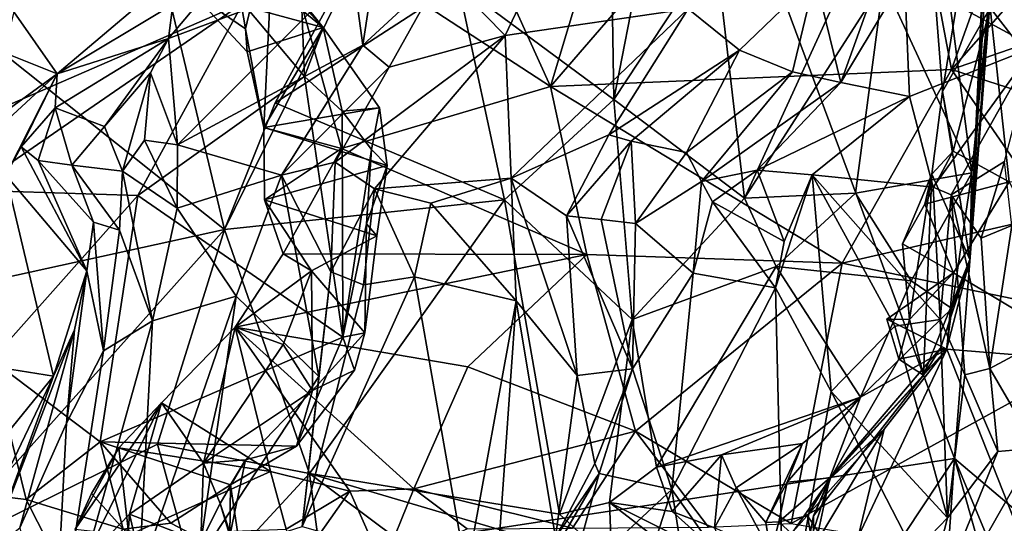
# Model space of a CAD drawing. Units: metres. Extents: x 23.91 to 29.51, y -0.13 to 1.76.
# Drawn here: x 25.4 to 25.94, y 0.52 to 0.79 of the extents above; entities that cross this region are included whole.
import ezdxf

# ---------------------------------------------------------------- set-up
doc = ezdxf.new("R2010")
doc.units = ezdxf.units.M

msp = doc.modelspace()

# ---------------------------------------------------------------- linework, layer by layer
at = {"layer": '2'}
for points in [[(25.35006, 0.46653, -1.53181), (25.13543, 1.24937, -1.51764), (25.49739, 1.66231, -1.53024)], [(25.91026, 0.55197, -1.53002), (25.35006, 0.46653, -1.53181), (25.49739, 1.66231, -1.53024)], [(25.49739, 1.66231, -1.53024), (25.98062, 1.45566, -1.53331), (25.91026, 0.55197, -1.53002)], [(25.98062, 1.45566, -1.53331), (26.3195, 0.20548, -1.51768), (25.91026, 0.55197, -1.53002)], [(25.61581, 0.91929, 7.96195), (25.69065, 0.75412, 7.95136), (25.76329, 0.9954, 7.91268)], [(25.76329, 0.9954, 7.91268), (25.69065, 0.75412, 7.95136), (25.87092, 0.96271, 7.89415)], [(25.72502, 0.74694, 5.47346), (25.64047, 0.80961, 5.48655), (25.72164, 0.96126, 5.48913)], [(25.87092, 0.96271, 7.89415), (25.69065, 0.75412, 7.95136), (25.90868, 0.76323, 7.88443)], [(25.72502, 0.74694, 5.47346), (25.72164, 0.96126, 5.48913), (25.75681, 0.90936, 5.46874)], [(25.87092, 0.96271, 7.89415), (25.90868, 0.76323, 7.88443), (25.97012, 0.93475, 7.856)], [(25.91868, 0.66012, 5.86252), (25.93187, 0.89662, 5.73988), (25.93132, 0.93726, 5.79955)], [(25.93104, 0.92002, 5.84502), (25.91868, 0.66012, 5.86252), (25.93132, 0.93726, 5.79955)], [(25.97012, 0.93475, 7.856), (25.90868, 0.76323, 7.88443), (26.01564, 0.885, 7.83672)], [(25.61581, 0.91929, 7.96195), (25.54071, 0.85175, 7.97233), (25.69065, 0.75412, 7.95136)], [(25.8969, 0.83926, 5.97301), (25.9038, 0.7513, 5.96216), (25.93104, 0.92002, 5.84502)], [(25.93104, 0.92002, 5.84502), (25.9038, 0.7513, 5.96216), (25.91868, 0.66012, 5.86252)], [(25.72502, 0.74694, 5.47346), (25.75681, 0.90936, 5.46874), (25.78024, 0.83053, 5.47054)], [(25.92859, 0.79723, 5.72899), (25.93187, 0.89662, 5.73988), (25.91868, 0.66012, 5.86252)], [(26.01564, 0.885, 7.83672), (25.90868, 0.76323, 7.88443), (26.1802, 0.85772, 7.74087)], [(25.8717, 0.81103, 5.55514), (25.89818, 0.87407, 5.59823), (25.91973, 0.70715, 5.72888)], [(25.91973, 0.70715, 5.72888), (25.89818, 0.87407, 5.59823), (25.92859, 0.79723, 5.72899)], [(25.51348, 0.67642, 5.49342), (25.35673, 0.80121, 5.46604), (25.46763, 0.86858, 5.48292)], [(25.60765, 0.86804, 5.48723), (25.51348, 0.67642, 5.49342), (25.46763, 0.86858, 5.48292)], [(25.49536, 0.8056, 7.99604), (25.52492, 0.78537, 7.97948), (25.51038, 0.87018, 7.97723)], [(25.52492, 0.78537, 7.97948), (25.54071, 0.85175, 7.97233), (25.51038, 0.87018, 7.97723)], [(25.60765, 0.86804, 5.48723), (25.54093, 0.7452, 5.48287), (25.51348, 0.67642, 5.49342)], [(25.60765, 0.86804, 5.48723), (25.64047, 0.80961, 5.48655), (25.54093, 0.7452, 5.48287)], [(25.5831, 0.81758, 3.76904), (25.5886, 0.77658, 3.70315), (25.60234, 0.86722, 3.71738)], [(25.60234, 0.86722, 3.71738), (25.5886, 0.77658, 3.70315), (25.63202, 0.81655, 3.62892)], [(25.90868, 0.76323, 7.88443), (26.08635, 0.70624, 7.78985), (26.1802, 0.85772, 7.74087)], [(25.52492, 0.78537, 7.97948), (25.53474, 0.73176, 7.9729), (25.54071, 0.85175, 7.97233)], [(25.54071, 0.85175, 7.97233), (25.53474, 0.73176, 7.9729), (25.57697, 0.72031, 7.95879)], [(25.57697, 0.72031, 7.95879), (25.69065, 0.75412, 7.95136), (25.54071, 0.85175, 7.97233)], [(25.9038, 0.7513, 5.96216), (25.8969, 0.83926, 5.97301), (25.92966, 0.79684, 6.00424)], [(26.00642, 0.69777, 6.06023), (25.92966, 0.79684, 6.00424), (26.14744, 0.83527, 6.13664)], [(25.49536, 0.8056, 7.99604), (25.5112, 0.83193, 8.07149), (25.56717, 0.78612, 8.08825)], [(25.56717, 0.78612, 8.08825), (25.5112, 0.83193, 8.07149), (25.5362, 0.81957, 8.10768)], [(25.72502, 0.74694, 5.47346), (25.78024, 0.83053, 5.47054), (25.79617, 0.69341, 5.52129)], [(25.79617, 0.69341, 5.52129), (25.78024, 0.83053, 5.47054), (25.85149, 0.81433, 5.52441)], [(25.88307, 0.81372, 3.02484), (25.95353, 0.77543, 2.88542), (25.96637, 0.82835, 2.86638)], [(25.48532, 0.79862, 4.01872), (25.48307, 0.78003, 3.9627), (25.5195, 0.82341, 3.9405)], [(25.5195, 0.82341, 3.9405), (25.48307, 0.78003, 3.9627), (25.5831, 0.81758, 3.76904)], [(25.55539, 0.80073, 8.124), (25.56717, 0.78612, 8.08825), (25.5362, 0.81957, 8.10768)], [(25.63202, 0.81655, 3.62892), (25.66593, 0.78179, 3.5118), (25.68472, 0.82106, 3.49729)], [(25.68472, 0.82106, 3.49729), (25.66593, 0.78179, 3.5118), (25.76543, 0.79629, 3.27998)], [(25.48307, 0.78003, 3.9627), (25.48787, 0.7223, 3.82441), (25.5831, 0.81758, 3.76904)], [(25.5831, 0.81758, 3.76904), (25.48787, 0.7223, 3.82441), (25.5886, 0.77658, 3.70315)], [(25.5886, 0.77658, 3.70315), (25.60299, 0.76454, 3.6396), (25.63202, 0.81655, 3.62892)], [(25.60299, 0.76454, 3.6396), (25.66593, 0.78179, 3.5118), (25.63202, 0.81655, 3.62892)], [(25.79617, 0.69341, 5.52129), (25.85149, 0.81433, 5.52441), (25.8717, 0.81103, 5.55514)], [(25.86472, 0.80166, 3.06237), (25.84842, 0.75618, 3.05513), (25.88307, 0.81372, 3.02484)], [(25.88307, 0.81372, 3.02484), (25.84842, 0.75618, 3.05513), (25.88579, 0.74865, 2.9772)], [(25.88307, 0.81372, 3.02484), (25.88579, 0.74865, 2.9772), (25.95353, 0.77543, 2.88542)], [(25.39901, 0.79454, 4.26666), (25.42254, 0.761, 4.07994), (25.47874, 0.80849, 4.06031)], [(25.47874, 0.80849, 4.06031), (25.42254, 0.761, 4.07994), (25.48532, 0.79862, 4.01872)], [(25.54093, 0.7452, 5.48287), (25.64047, 0.80961, 5.48655), (25.66559, 0.69247, 5.50416)], [(25.72502, 0.74694, 5.47346), (25.66559, 0.69247, 5.50416), (25.64047, 0.80961, 5.48655)], [(25.76543, 0.79629, 3.27998), (25.79339, 0.77372, 3.20296), (25.83445, 0.81352, 3.12348)], [(25.79339, 0.77372, 3.20296), (25.82217, 0.76196, 3.11276), (25.83445, 0.81352, 3.12348)], [(25.85641, 0.69615, 5.59567), (25.79617, 0.69341, 5.52129), (25.8717, 0.81103, 5.55514)], [(25.83445, 0.81352, 3.12348), (25.82217, 0.76196, 3.11276), (25.84842, 0.75618, 3.05513)], [(25.83445, 0.81352, 3.12348), (25.84842, 0.75618, 3.05513), (25.86472, 0.80166, 3.06237)], [(25.85641, 0.69615, 5.59567), (25.8717, 0.81103, 5.55514), (25.91973, 0.70715, 5.72888)], [(25.38496, 0.80356, 8.16992), (25.31984, 0.7109, 8.1648), (25.52348, 0.79923, 8.13611)], [(25.52492, 0.78537, 7.97948), (25.49536, 0.8056, 7.99604), (25.52571, 0.77282, 7.99938)], [(25.52571, 0.77282, 7.99938), (25.49536, 0.8056, 7.99604), (25.56717, 0.78612, 8.08825)], [(25.35673, 0.80121, 5.46604), (25.51348, 0.67642, 5.49342), (25.31106, 0.63196, 5.4802)], [(25.31984, 0.7109, 8.1648), (25.37554, 0.69778, 8.14903), (25.52348, 0.79923, 8.13611)], [(25.52348, 0.79923, 8.13611), (25.37554, 0.69778, 8.14903), (25.46628, 0.69481, 8.13607)], [(25.42254, 0.761, 4.07994), (25.48307, 0.78003, 3.9627), (25.48532, 0.79862, 4.01872)], [(25.52348, 0.79923, 8.13611), (25.46628, 0.69481, 8.13607), (25.55697, 0.75943, 8.12557)], [(25.55539, 0.80073, 8.124), (25.52348, 0.79923, 8.13611), (25.55697, 0.75943, 8.12557)], [(25.55539, 0.80073, 8.124), (25.55697, 0.75943, 8.12557), (25.56717, 0.78612, 8.08825)], [(25.39345, 0.77246, 4.19537), (25.42254, 0.761, 4.07994), (25.39901, 0.79454, 4.26666)], [(25.66593, 0.78179, 3.5118), (25.66932, 0.70426, 3.34841), (25.76543, 0.79629, 3.27998)], [(25.66932, 0.70426, 3.34841), (25.72238, 0.72787, 3.247), (25.76543, 0.79629, 3.27998)], [(25.72238, 0.72787, 3.247), (25.79339, 0.77372, 3.20296), (25.76543, 0.79629, 3.27998)], [(25.90957, 0.7189, 5.99617), (25.9038, 0.7513, 5.96216), (25.92966, 0.79684, 6.00424)], [(25.90957, 0.7189, 5.99617), (25.92966, 0.79684, 6.00424), (25.94003, 0.70227, 6.02184)], [(25.91973, 0.70715, 5.72888), (25.92859, 0.79723, 5.72899), (25.91868, 0.66012, 5.86252)], [(25.94003, 0.70227, 6.02184), (25.92966, 0.79684, 6.00424), (26.00642, 0.69777, 6.06023)], [(25.52492, 0.78537, 7.97948), (25.52571, 0.77282, 7.99938), (25.53474, 0.73176, 7.9729)], [(25.52571, 0.77282, 7.99938), (25.56717, 0.78612, 8.08825), (25.53474, 0.73176, 7.9729)], [(25.53474, 0.73176, 7.9729), (25.56717, 0.78612, 8.08825), (25.59771, 0.74244, 8.0842)], [(25.55697, 0.75943, 8.12557), (25.57735, 0.74067, 8.1203), (25.56717, 0.78612, 8.08825)], [(25.56717, 0.78612, 8.08825), (25.57735, 0.74067, 8.1203), (25.59771, 0.74244, 8.0842)], [(25.57365, 0.713, 3.58891), (25.59493, 0.6985, 3.5243), (25.66593, 0.78179, 3.5118)], [(25.60299, 0.76454, 3.6396), (25.57365, 0.713, 3.58891), (25.66593, 0.78179, 3.5118)], [(25.59493, 0.6985, 3.5243), (25.66932, 0.70426, 3.34841), (25.66593, 0.78179, 3.5118)], [(25.42254, 0.761, 4.07994), (25.42131, 0.7425, 3.98973), (25.48307, 0.78003, 3.9627)], [(25.42131, 0.7425, 3.98973), (25.44827, 0.73225, 3.94016), (25.48307, 0.78003, 3.9627)], [(25.48307, 0.78003, 3.9627), (25.44827, 0.73225, 3.94016), (25.47325, 0.7615, 3.92944)], [(25.48307, 0.78003, 3.9627), (25.47325, 0.7615, 3.92944), (25.48787, 0.7223, 3.82441)], [(25.48787, 0.7223, 3.82441), (25.54442, 0.70578, 3.67888), (25.5886, 0.77658, 3.70315)], [(25.5886, 0.77658, 3.70315), (25.54442, 0.70578, 3.67888), (25.60299, 0.76454, 3.6396)], [(25.39345, 0.77246, 4.19537), (25.36481, 0.71916, 4.1644), (25.42254, 0.761, 4.07994)], [(25.72238, 0.72787, 3.247), (25.73446, 0.7244, 3.21442), (25.79339, 0.77372, 3.20296)], [(25.73446, 0.7244, 3.21442), (25.76451, 0.71824, 3.16473), (25.79339, 0.77372, 3.20296)], [(25.79339, 0.77372, 3.20296), (25.76451, 0.71824, 3.16473), (25.82217, 0.76196, 3.11276)], [(25.88579, 0.74865, 2.9772), (25.89864, 0.69934, 2.87491), (25.95353, 0.77543, 2.88542)], [(25.89864, 0.69934, 2.87491), (25.90853, 0.69518, 2.85445), (25.95353, 0.77543, 2.88542)], [(25.90853, 0.69518, 2.85445), (25.93748, 0.71328, 2.80871), (25.95353, 0.77543, 2.88542)], [(25.36481, 0.71916, 4.1644), (25.37417, 0.71637, 4.13284), (25.42254, 0.761, 4.07994)], [(25.37417, 0.71637, 4.13284), (25.39453, 0.7059, 4.07136), (25.42254, 0.761, 4.07994)], [(25.39453, 0.7059, 4.07136), (25.403, 0.72125, 4.03003), (25.42254, 0.761, 4.07994)], [(25.42254, 0.761, 4.07994), (25.403, 0.72125, 4.03003), (25.42131, 0.7425, 3.98973)], [(25.44827, 0.73225, 3.94016), (25.45791, 0.70808, 3.92281), (25.47325, 0.7615, 3.92944)], [(25.45791, 0.70808, 3.92281), (25.47001, 0.7248, 3.88418), (25.47325, 0.7615, 3.92944)], [(25.47325, 0.7615, 3.92944), (25.47001, 0.7248, 3.88418), (25.48787, 0.7223, 3.82441)], [(25.54442, 0.70578, 3.67888), (25.57365, 0.713, 3.58891), (25.60299, 0.76454, 3.6396)], [(25.69065, 0.75412, 7.95136), (25.84916, 0.65811, 7.88861), (25.90868, 0.76323, 7.88443)], [(25.76451, 0.71824, 3.16473), (25.77268, 0.70244, 3.09588), (25.82217, 0.76196, 3.11276)], [(25.82217, 0.76196, 3.11276), (25.77268, 0.70244, 3.09588), (25.84842, 0.75618, 3.05513)], [(25.90868, 0.76323, 7.88443), (25.84916, 0.65811, 7.88861), (25.96316, 0.68412, 7.85132)], [(25.90868, 0.76323, 7.88443), (25.96316, 0.68412, 7.85132), (26.08635, 0.70624, 7.78985)], [(25.55697, 0.75943, 8.12557), (25.46628, 0.69481, 8.13607), (25.57771, 0.61791, 8.11447)], [(25.55697, 0.75943, 8.12557), (25.57771, 0.61791, 8.11447), (25.57735, 0.74067, 8.1203)], [(25.77268, 0.70244, 3.09588), (25.80295, 0.70861, 3.04808), (25.84842, 0.75618, 3.05513)], [(25.84842, 0.75618, 3.05513), (25.80295, 0.70861, 3.04808), (25.88579, 0.74865, 2.9772)], [(25.69065, 0.75412, 7.95136), (25.57697, 0.72031, 7.95879), (25.71033, 0.66269, 7.9281)], [(25.69065, 0.75412, 7.95136), (25.71033, 0.66269, 7.9281), (25.84916, 0.65811, 7.88861)], [(25.90957, 0.7189, 5.99617), (25.89789, 0.70633, 5.96554), (25.9038, 0.7513, 5.96216)], [(25.9038, 0.7513, 5.96216), (25.89789, 0.70633, 5.96554), (25.91868, 0.66012, 5.86252)], [(25.54093, 0.7452, 5.48287), (25.66559, 0.69247, 5.50416), (25.51348, 0.67642, 5.49342)], [(25.72502, 0.74694, 5.47346), (25.73509, 0.62752, 5.53448), (25.66559, 0.69247, 5.50416)], [(25.73509, 0.62752, 5.53448), (25.72502, 0.74694, 5.47346), (25.79617, 0.69341, 5.52129)], [(25.80295, 0.70861, 3.04808), (25.83296, 0.70598, 2.99089), (25.88579, 0.74865, 2.9772)], [(25.83296, 0.70598, 2.99089), (25.89864, 0.69934, 2.87491), (25.88579, 0.74865, 2.9772)], [(25.403, 0.72125, 4.03003), (25.41224, 0.71376, 3.99052), (25.42131, 0.7425, 3.98973)], [(25.42131, 0.7425, 3.98973), (25.41224, 0.71376, 3.99052), (25.43046, 0.71122, 3.95606)], [(25.42131, 0.7425, 3.98973), (25.43046, 0.71122, 3.95606), (25.44827, 0.73225, 3.94016)], [(25.53474, 0.73176, 7.9729), (25.59771, 0.74244, 8.0842), (25.60186, 0.71119, 8.07365)], [(25.57735, 0.74067, 8.1203), (25.59328, 0.71981, 8.10878), (25.59771, 0.74244, 8.0842)], [(25.57735, 0.74067, 8.1203), (25.57771, 0.61791, 8.11447), (25.59328, 0.71981, 8.10878)], [(25.59771, 0.74244, 8.0842), (25.59328, 0.71981, 8.10878), (25.60186, 0.71119, 8.07365)], [(25.44827, 0.73225, 3.94016), (25.43046, 0.71122, 3.95606), (25.45791, 0.70808, 3.92281)], [(25.53474, 0.73176, 7.9729), (25.53518, 0.69238, 7.96455), (25.57697, 0.72031, 7.95879)], [(25.53518, 0.69238, 7.96455), (25.53474, 0.73176, 7.9729), (25.60186, 0.71119, 8.07365)], [(25.47001, 0.7248, 3.88418), (25.45791, 0.70808, 3.92281), (25.48777, 0.688, 3.8537)], [(25.48787, 0.7223, 3.82441), (25.47001, 0.7248, 3.88418), (25.48777, 0.688, 3.8537)], [(25.66932, 0.70426, 3.34841), (25.69938, 0.68381, 3.26754), (25.72238, 0.72787, 3.247)], [(25.72238, 0.72787, 3.247), (25.69938, 0.68381, 3.26754), (25.73446, 0.7244, 3.21442)], [(25.69938, 0.68381, 3.26754), (25.71816, 0.68174, 3.21388), (25.73446, 0.7244, 3.21442)], [(25.71816, 0.68174, 3.21388), (25.73684, 0.67955, 3.17121), (25.73446, 0.7244, 3.21442)], [(25.73446, 0.7244, 3.21442), (25.73684, 0.67955, 3.17121), (25.76451, 0.71824, 3.16473)], [(25.403, 0.72125, 4.03003), (25.39453, 0.7059, 4.07136), (25.43866, 0.65384, 4.0121)], [(25.41224, 0.71376, 3.99052), (25.403, 0.72125, 4.03003), (25.43866, 0.65384, 4.0121)], [(25.48787, 0.7223, 3.82441), (25.48777, 0.688, 3.8537), (25.54442, 0.70578, 3.67888)], [(25.53518, 0.69238, 7.96455), (25.54526, 0.66313, 7.95141), (25.57697, 0.72031, 7.95879)], [(25.57697, 0.72031, 7.95879), (25.54526, 0.66313, 7.95141), (25.71033, 0.66269, 7.9281)], [(25.57771, 0.61791, 8.11447), (25.59059, 0.67947, 8.10965), (25.59328, 0.71981, 8.10878)], [(25.59328, 0.71981, 8.10878), (25.59059, 0.67947, 8.10965), (25.60186, 0.71119, 8.07365)], [(25.76451, 0.71824, 3.16473), (25.73684, 0.67955, 3.17121), (25.77268, 0.70244, 3.09588)], [(25.89413, 0.69016, 5.98532), (25.89789, 0.70633, 5.96554), (25.90957, 0.7189, 5.99617)], [(25.89413, 0.69016, 5.98532), (25.90957, 0.7189, 5.99617), (25.94003, 0.70227, 6.02184)], [(25.41224, 0.71376, 3.99052), (25.43866, 0.65384, 4.0121), (25.44231, 0.68042, 3.9879)], [(25.43046, 0.71122, 3.95606), (25.41224, 0.71376, 3.99052), (25.44231, 0.68042, 3.9879)], [(25.57365, 0.713, 3.58891), (25.54442, 0.70578, 3.67888), (25.57125, 0.65326, 3.62606)], [(25.57365, 0.713, 3.58891), (25.57125, 0.65326, 3.62606), (25.59493, 0.6985, 3.5243)], [(25.90853, 0.69518, 2.85445), (25.9248, 0.67165, 2.8191), (25.93748, 0.71328, 2.80871)], [(25.9248, 0.67165, 2.8191), (25.94138, 0.6785, 2.74929), (25.93748, 0.71328, 2.80871)], [(25.43046, 0.71122, 3.95606), (25.44231, 0.68042, 3.9879), (25.45642, 0.67603, 3.95067)], [(25.45791, 0.70808, 3.92281), (25.43046, 0.71122, 3.95606), (25.45642, 0.67603, 3.95067)], [(25.45791, 0.70808, 3.92281), (25.45642, 0.67603, 3.95067), (25.47432, 0.62668, 3.88584)], [(25.45791, 0.70808, 3.92281), (25.47432, 0.62668, 3.88584), (25.48777, 0.688, 3.8537)], [(25.59633, 0.67287, 8.06007), (25.53518, 0.69238, 7.96455), (25.60186, 0.71119, 8.07365)], [(25.59059, 0.67947, 8.10965), (25.59633, 0.67287, 8.06007), (25.60186, 0.71119, 8.07365)], [(25.77268, 0.70244, 3.09588), (25.7788, 0.69132, 3.05908), (25.80295, 0.70861, 3.04808)], [(25.80295, 0.70861, 3.04808), (25.7788, 0.69132, 3.05908), (25.81763, 0.66978, 3.03885)], [(25.80295, 0.70861, 3.04808), (25.81763, 0.66978, 3.03885), (25.83296, 0.70598, 2.99089)], [(25.88669, 0.6485, 5.70565), (25.85641, 0.69615, 5.59567), (25.91973, 0.70715, 5.72888)], [(25.88669, 0.6485, 5.70565), (25.91973, 0.70715, 5.72888), (25.90891, 0.63336, 5.80478)], [(25.90891, 0.63336, 5.80478), (25.91973, 0.70715, 5.72888), (25.91868, 0.66012, 5.86252)], [(25.39453, 0.7059, 4.07136), (25.37045, 0.60471, 4.1866), (25.4204, 0.59659, 4.07119)], [(25.43866, 0.65384, 4.0121), (25.39453, 0.7059, 4.07136), (25.4204, 0.59659, 4.07119)], [(25.48777, 0.688, 3.8537), (25.51975, 0.64006, 3.80464), (25.54442, 0.70578, 3.67888)], [(25.54442, 0.70578, 3.67888), (25.51975, 0.64006, 3.80464), (25.56472, 0.59655, 3.66379)], [(25.57125, 0.65326, 3.62606), (25.54442, 0.70578, 3.67888), (25.56472, 0.59655, 3.66379)], [(25.66932, 0.70426, 3.34841), (25.59493, 0.6985, 3.5243), (25.62562, 0.69063, 3.44768)], [(25.66932, 0.70426, 3.34841), (25.62562, 0.69063, 3.44768), (25.67195, 0.63758, 3.39988)], [(25.66932, 0.70426, 3.34841), (25.67195, 0.63758, 3.39988), (25.70521, 0.59698, 3.28761)], [(25.66932, 0.70426, 3.34841), (25.70521, 0.59698, 3.28761), (25.69938, 0.68381, 3.26754)], [(25.73684, 0.67955, 3.17121), (25.76823, 0.65262, 3.12672), (25.77268, 0.70244, 3.09588)], [(25.7788, 0.69132, 3.05908), (25.77268, 0.70244, 3.09588), (25.76823, 0.65262, 3.12672)], [(25.81763, 0.66978, 3.03885), (25.81289, 0.64463, 3.06619), (25.83296, 0.70598, 2.99089)], [(25.83296, 0.70598, 2.99089), (25.81289, 0.64463, 3.06619), (25.84314, 0.58834, 3.01442)], [(25.83296, 0.70598, 2.99089), (25.84314, 0.58834, 3.01442), (25.87791, 0.6238, 2.96254)], [(25.83296, 0.70598, 2.99089), (25.87791, 0.6238, 2.96254), (25.90255, 0.62748, 2.91805)], [(25.89864, 0.69934, 2.87491), (25.83296, 0.70598, 2.99089), (25.90255, 0.62748, 2.91805)], [(25.88207, 0.66857, 6.00521), (25.88577, 0.62751, 5.98641), (25.89789, 0.70633, 5.96554)], [(25.89413, 0.69016, 5.98532), (25.88207, 0.66857, 6.00521), (25.89789, 0.70633, 5.96554)], [(25.89789, 0.70633, 5.96554), (25.88577, 0.62751, 5.98641), (25.89335, 0.59721, 5.92237)], [(25.89789, 0.70633, 5.96554), (25.89335, 0.59721, 5.92237), (25.91868, 0.66012, 5.86252)], [(25.90965, 0.65289, 6.02464), (25.89413, 0.69016, 5.98532), (25.94003, 0.70227, 6.02184)], [(25.90965, 0.65289, 6.02464), (25.94003, 0.70227, 6.02184), (25.99046, 0.60438, 6.0891)], [(25.37554, 0.69778, 8.14903), (25.38678, 0.6056, 8.16501), (25.46628, 0.69481, 8.13607)], [(25.59493, 0.6985, 3.5243), (25.57125, 0.65326, 3.62606), (25.58899, 0.64624, 3.58696)], [(25.59493, 0.6985, 3.5243), (25.58899, 0.64624, 3.58696), (25.61675, 0.65056, 3.51858)], [(25.62562, 0.69063, 3.44768), (25.59493, 0.6985, 3.5243), (25.61675, 0.65056, 3.51858)], [(25.81327, 0.65624, 5.57207), (25.79617, 0.69341, 5.52129), (25.85641, 0.69615, 5.59567)], [(25.88669, 0.6485, 5.70565), (25.81327, 0.65624, 5.57207), (25.85641, 0.69615, 5.59567)], [(25.90853, 0.69518, 2.85445), (25.89864, 0.69934, 2.87491), (25.90255, 0.62748, 2.91805)], [(25.38678, 0.6056, 8.16501), (25.44591, 0.5609, 8.14115), (25.46628, 0.69481, 8.13607)], [(25.46628, 0.69481, 8.13607), (25.44591, 0.5609, 8.14115), (25.57771, 0.61791, 8.11447)], [(25.51348, 0.67642, 5.49342), (25.66559, 0.69247, 5.50416), (25.55964, 0.54378, 5.54586)], [(25.54526, 0.66313, 7.95141), (25.53518, 0.69238, 7.96455), (25.56067, 0.65397, 8.00883)], [(25.56067, 0.65397, 8.00883), (25.53518, 0.69238, 7.96455), (25.59633, 0.67287, 8.06007)], [(25.69558, 0.52161, 5.57821), (25.55964, 0.54378, 5.54586), (25.66559, 0.69247, 5.50416)], [(25.62562, 0.69063, 3.44768), (25.61675, 0.65056, 3.51858), (25.67195, 0.63758, 3.39988)], [(25.66559, 0.69247, 5.50416), (25.73509, 0.62752, 5.53448), (25.69558, 0.52161, 5.57821)], [(25.73509, 0.62752, 5.53448), (25.79617, 0.69341, 5.52129), (25.81327, 0.65624, 5.57207)], [(25.7788, 0.69132, 3.05908), (25.76823, 0.65262, 3.12672), (25.81289, 0.64463, 3.06619)], [(25.7788, 0.69132, 3.05908), (25.81289, 0.64463, 3.06619), (25.81763, 0.66978, 3.03885)], [(25.91597, 0.59734, 2.89054), (25.90853, 0.69518, 2.85445), (25.90255, 0.62748, 2.91805)], [(25.90853, 0.69518, 2.85445), (25.91597, 0.59734, 2.89054), (25.92949, 0.60091, 2.85556)], [(25.90853, 0.69518, 2.85445), (25.92949, 0.60091, 2.85556), (25.9248, 0.67165, 2.8191)], [(25.51975, 0.64006, 3.80464), (25.48777, 0.688, 3.8537), (25.47432, 0.62668, 3.88584)], [(25.89413, 0.69016, 5.98532), (25.90965, 0.65289, 6.02464), (25.88207, 0.66857, 6.00521)], [(25.44231, 0.68042, 3.9879), (25.43866, 0.65384, 4.0121), (25.44774, 0.61046, 3.93751)], [(25.44231, 0.68042, 3.9879), (25.44774, 0.61046, 3.93751), (25.45642, 0.67603, 3.95067)], [(25.69938, 0.68381, 3.26754), (25.70521, 0.59698, 3.28761), (25.73525, 0.60068, 3.20638)], [(25.71816, 0.68174, 3.21388), (25.69938, 0.68381, 3.26754), (25.73525, 0.60068, 3.20638)], [(25.73525, 0.60068, 3.20638), (25.73684, 0.67955, 3.17121), (25.71816, 0.68174, 3.21388)], [(25.96316, 0.68412, 7.85132), (25.84916, 0.65811, 7.88861), (26.0154, 0.62353, 7.79655)], [(25.51348, 0.67642, 5.49342), (25.3549, 0.49914, 5.52222), (25.31106, 0.63196, 5.4802)], [(25.3549, 0.49914, 5.52222), (25.51348, 0.67642, 5.49342), (25.47704, 0.55979, 5.52171)], [(25.45642, 0.67603, 3.95067), (25.44774, 0.61046, 3.93751), (25.47432, 0.62668, 3.88584)], [(25.47704, 0.55979, 5.52171), (25.51348, 0.67642, 5.49342), (25.55964, 0.54378, 5.54586)], [(25.59059, 0.67947, 8.10965), (25.57771, 0.61791, 8.11447), (25.58979, 0.62015, 8.0679)], [(25.59059, 0.67947, 8.10965), (25.58979, 0.62015, 8.0679), (25.59633, 0.67287, 8.06007)], [(25.73684, 0.67955, 3.17121), (25.73525, 0.60068, 3.20638), (25.76823, 0.65262, 3.12672)], [(25.9248, 0.67165, 2.8191), (25.92949, 0.60091, 2.85556), (25.94138, 0.6785, 2.74929)], [(25.94138, 0.6785, 2.74929), (25.92949, 0.60091, 2.85556), (25.9787, 0.6273, 2.7621)], [(25.56067, 0.65397, 8.00883), (25.59633, 0.67287, 8.06007), (25.58979, 0.62015, 8.0679)], [(25.88577, 0.62751, 5.98641), (25.88207, 0.66857, 6.00521), (25.90965, 0.65289, 6.02464)], [(25.51931, 0.62329, 7.93503), (25.54526, 0.66313, 7.95141), (25.56067, 0.65397, 8.00883)], [(25.54526, 0.66313, 7.95141), (25.51931, 0.62329, 7.93503), (25.71033, 0.66269, 7.9281)], [(25.71033, 0.66269, 7.9281), (25.51931, 0.62329, 7.93503), (25.64565, 0.60168, 7.90542)], [(25.64565, 0.60168, 7.90542), (25.73686, 0.56678, 7.86642), (25.71033, 0.66269, 7.9281)], [(25.71033, 0.66269, 7.9281), (25.73686, 0.56678, 7.86642), (25.84916, 0.65811, 7.88861)], [(25.89335, 0.59721, 5.92237), (25.90274, 0.61184, 5.90544), (25.91868, 0.66012, 5.86252)], [(25.90274, 0.61184, 5.90544), (25.90593, 0.61117, 5.86525), (25.91868, 0.66012, 5.86252)], [(25.90593, 0.61117, 5.86525), (25.90891, 0.63336, 5.80478), (25.91868, 0.66012, 5.86252)], [(25.43866, 0.65384, 4.0121), (25.4204, 0.59659, 4.07119), (25.43189, 0.62189, 4.02888)], [(25.43189, 0.62189, 4.02888), (25.42752, 0.57104, 3.98062), (25.43866, 0.65384, 4.0121)], [(25.43866, 0.65384, 4.0121), (25.42752, 0.57104, 3.98062), (25.44774, 0.61046, 3.93751)], [(25.56067, 0.65397, 8.00883), (25.54529, 0.61378, 8.01043), (25.51931, 0.62329, 7.93503)], [(25.56125, 0.58893, 8.0511), (25.54529, 0.61378, 8.01043), (25.56067, 0.65397, 8.00883)], [(25.57125, 0.65326, 3.62606), (25.56472, 0.59655, 3.66379), (25.55562, 0.5149, 3.58803)], [(25.57125, 0.65326, 3.62606), (25.55562, 0.5149, 3.58803), (25.58899, 0.64624, 3.58696)], [(25.56125, 0.58893, 8.0511), (25.56067, 0.65397, 8.00883), (25.58979, 0.62015, 8.0679)], [(25.74831, 0.54725, 5.62642), (25.73509, 0.62752, 5.53448), (25.81327, 0.65624, 5.57207)], [(25.73686, 0.56678, 7.86642), (25.82148, 0.51662, 7.79501), (25.84916, 0.65811, 7.88861)], [(25.85912, 0.58527, 5.74507), (25.74831, 0.54725, 5.62642), (25.81327, 0.65624, 5.57207)], [(25.85912, 0.58527, 5.74507), (25.81327, 0.65624, 5.57207), (25.88669, 0.6485, 5.70565)], [(25.84916, 0.65811, 7.88861), (25.82148, 0.51662, 7.79501), (26.0154, 0.62353, 7.79655)], [(25.61675, 0.65056, 3.51858), (25.55562, 0.5149, 3.58803), (25.64491, 0.48989, 3.43853)], [(25.58899, 0.64624, 3.58696), (25.55562, 0.5149, 3.58803), (25.61675, 0.65056, 3.51858)], [(25.61675, 0.65056, 3.51858), (25.64491, 0.48989, 3.43853), (25.67195, 0.63758, 3.39988)], [(25.76823, 0.65262, 3.12672), (25.73525, 0.60068, 3.20638), (25.75665, 0.53511, 3.12363)], [(25.76823, 0.65262, 3.12672), (25.75665, 0.53511, 3.12363), (25.81289, 0.64463, 3.06619)], [(25.85912, 0.58527, 5.74507), (25.88669, 0.6485, 5.70565), (25.90891, 0.63336, 5.80478)], [(25.87346, 0.62767, 6.02686), (25.88577, 0.62751, 5.98641), (25.90965, 0.65289, 6.02464)], [(25.90619, 0.6114, 6.0449), (25.87346, 0.62767, 6.02686), (25.90965, 0.65289, 6.02464)], [(25.90619, 0.6114, 6.0449), (25.90965, 0.65289, 6.02464), (25.99046, 0.60438, 6.0891)], [(25.81289, 0.64463, 3.06619), (25.75665, 0.53511, 3.12363), (25.81772, 0.44871, 3.03133)], [(25.81289, 0.64463, 3.06619), (25.81772, 0.44871, 3.03133), (25.84314, 0.58834, 3.01442)], [(25.51975, 0.64006, 3.80464), (25.47432, 0.62668, 3.88584), (25.46693, 0.48664, 3.88115)], [(25.51975, 0.64006, 3.80464), (25.46693, 0.48664, 3.88115), (25.49928, 0.49705, 3.793)], [(25.51975, 0.64006, 3.80464), (25.49928, 0.49705, 3.793), (25.56472, 0.59655, 3.66379)], [(25.64491, 0.48989, 3.43853), (25.65974, 0.46369, 3.38206), (25.67195, 0.63758, 3.39988)], [(25.67195, 0.63758, 3.39988), (25.65974, 0.46369, 3.38206), (25.69336, 0.50902, 3.28878)], [(25.67195, 0.63758, 3.39988), (25.69336, 0.50902, 3.28878), (25.70521, 0.59698, 3.28761)], [(25.90593, 0.61117, 5.86525), (25.85912, 0.58527, 5.74507), (25.90891, 0.63336, 5.80478)], [(25.47432, 0.62668, 3.88584), (25.42038, 0.43334, 3.95829), (25.46693, 0.48664, 3.88115)], [(25.44774, 0.61046, 3.93751), (25.42038, 0.43334, 3.95829), (25.47432, 0.62668, 3.88584)], [(25.72267, 0.52802, 5.60688), (25.69558, 0.52161, 5.57821), (25.73509, 0.62752, 5.53448)], [(25.72267, 0.52802, 5.60688), (25.73509, 0.62752, 5.53448), (25.74831, 0.54725, 5.62642)], [(25.87346, 0.62767, 6.02686), (25.88002, 0.60586, 6.0068), (25.88577, 0.62751, 5.98641)], [(25.88002, 0.60586, 6.0068), (25.87346, 0.62767, 6.02686), (25.90619, 0.6114, 6.0449)], [(25.87791, 0.6238, 2.96254), (25.90655, 0.51965, 2.89321), (25.90255, 0.62748, 2.91805)], [(25.88577, 0.62751, 5.98641), (25.88002, 0.60586, 6.0068), (25.89335, 0.59721, 5.92237)], [(25.90655, 0.51965, 2.89321), (25.91597, 0.59734, 2.89054), (25.90255, 0.62748, 2.91805)], [(25.92949, 0.60091, 2.85556), (25.95474, 0.55748, 2.81532), (25.9787, 0.6273, 2.7621)], [(25.4204, 0.59659, 4.07119), (25.38537, 0.50118, 4.04658), (25.43189, 0.62189, 4.02888)], [(25.38537, 0.50118, 4.04658), (25.40224, 0.51434, 4.00794), (25.43189, 0.62189, 4.02888)], [(25.43189, 0.62189, 4.02888), (25.40224, 0.51434, 4.00794), (25.42752, 0.57104, 3.98062)], [(25.47926, 0.58213, 7.90813), (25.51931, 0.62329, 7.93503), (25.50209, 0.54932, 8.028)], [(25.51931, 0.62329, 7.93503), (25.47926, 0.58213, 7.90813), (25.53845, 0.54491, 7.8742)], [(25.50209, 0.54932, 8.028), (25.51931, 0.62329, 7.93503), (25.54529, 0.61378, 8.01043)], [(25.51931, 0.62329, 7.93503), (25.53845, 0.54491, 7.8742), (25.58162, 0.53425, 7.86453)], [(25.51931, 0.62329, 7.93503), (25.58162, 0.53425, 7.86453), (25.61641, 0.53537, 7.85709)], [(25.51931, 0.62329, 7.93503), (25.61641, 0.53537, 7.85709), (25.64565, 0.60168, 7.90542)], [(25.82148, 0.51662, 7.79501), (25.94695, 0.496, 7.71632), (26.0154, 0.62353, 7.79655)], [(25.84314, 0.58834, 3.01442), (25.90655, 0.51965, 2.89321), (25.87791, 0.6238, 2.96254)], [(25.57771, 0.61791, 8.11447), (25.44591, 0.5609, 8.14115), (25.55253, 0.55864, 8.1158)], [(25.57771, 0.61791, 8.11447), (25.55253, 0.55864, 8.1158), (25.58408, 0.59984, 8.08816)], [(25.58408, 0.59984, 8.08816), (25.56125, 0.58893, 8.0511), (25.58979, 0.62015, 8.0679)], [(25.57771, 0.61791, 8.11447), (25.58408, 0.59984, 8.08816), (25.58979, 0.62015, 8.0679)], [(25.42752, 0.57104, 3.98062), (25.42038, 0.43334, 3.95829), (25.44774, 0.61046, 3.93751)], [(25.50209, 0.54932, 8.028), (25.54529, 0.61378, 8.01043), (25.56125, 0.58893, 8.0511)], [(25.89335, 0.59721, 5.92237), (25.8425, 0.54151, 5.88934), (25.90274, 0.61184, 5.90544)], [(25.90274, 0.61184, 5.90544), (25.8425, 0.54151, 5.88934), (25.90593, 0.61117, 5.86525)], [(25.8425, 0.54151, 5.88934), (25.85912, 0.58527, 5.74507), (25.90593, 0.61117, 5.86525)], [(25.87211, 0.56782, 6.06922), (25.8429, 0.54125, 6.03969), (25.90619, 0.6114, 6.0449)], [(25.8429, 0.54125, 6.03969), (25.88002, 0.60586, 6.0068), (25.90619, 0.6114, 6.0449)], [(25.8579, 0.50936, 6.10801), (25.87211, 0.56782, 6.06922), (25.90619, 0.6114, 6.0449)], [(25.8579, 0.50936, 6.10801), (25.90619, 0.6114, 6.0449), (25.95024, 0.49945, 6.15792)], [(25.95024, 0.49945, 6.15792), (25.90619, 0.6114, 6.0449), (25.99046, 0.60438, 6.0891)], [(25.38678, 0.6056, 8.16501), (25.29995, 0.54257, 8.1863), (25.40561, 0.5296, 8.15318)], [(25.38678, 0.6056, 8.16501), (25.40561, 0.5296, 8.15318), (25.44591, 0.5609, 8.14115)], [(25.88002, 0.60586, 6.0068), (25.8429, 0.54125, 6.03969), (25.89335, 0.59721, 5.92237)], [(25.37045, 0.60471, 4.1866), (25.38148, 0.54879, 4.17336), (25.4204, 0.59659, 4.07119)], [(25.55253, 0.55864, 8.1158), (25.56125, 0.58893, 8.0511), (25.58408, 0.59984, 8.08816)], [(25.64565, 0.60168, 7.90542), (25.61641, 0.53537, 7.85709), (25.73686, 0.56678, 7.86642)], [(25.70521, 0.59698, 3.28761), (25.7148, 0.54927, 3.24907), (25.73525, 0.60068, 3.20638)], [(25.7148, 0.54927, 3.24907), (25.71706, 0.54384, 3.20422), (25.73525, 0.60068, 3.20638)], [(25.71706, 0.54384, 3.20422), (25.75665, 0.53511, 3.12363), (25.73525, 0.60068, 3.20638)], [(25.91597, 0.59734, 2.89054), (25.93379, 0.55575, 2.86027), (25.92949, 0.60091, 2.85556)], [(25.92949, 0.60091, 2.85556), (25.93379, 0.55575, 2.86027), (25.95474, 0.55748, 2.81532)], [(25.3755, 0.50302, 4.12269), (25.38537, 0.50118, 4.04658), (25.4204, 0.59659, 4.07119)], [(25.38148, 0.54879, 4.17336), (25.3755, 0.50302, 4.12269), (25.4204, 0.59659, 4.07119)], [(25.49928, 0.49705, 3.793), (25.55562, 0.5149, 3.58803), (25.56472, 0.59655, 3.66379)], [(25.70521, 0.59698, 3.28761), (25.69336, 0.50902, 3.28878), (25.7148, 0.54927, 3.24907)], [(25.83366, 0.52082, 5.95112), (25.8425, 0.54151, 5.88934), (25.89335, 0.59721, 5.92237)], [(25.8429, 0.54125, 6.03969), (25.83366, 0.52082, 5.95112), (25.89335, 0.59721, 5.92237)], [(25.93379, 0.55575, 2.86027), (25.91597, 0.59734, 2.89054), (25.90655, 0.51965, 2.89321)], [(25.52489, 0.55117, 8.05234), (25.50209, 0.54932, 8.028), (25.56125, 0.58893, 8.0511)], [(25.52489, 0.55117, 8.05234), (25.56125, 0.58893, 8.0511), (25.55253, 0.55864, 8.1158)], [(25.78364, 0.55391, 5.6728), (25.74831, 0.54725, 5.62642), (25.85912, 0.58527, 5.74507)], [(25.82767, 0.56016, 5.74418), (25.78364, 0.55391, 5.6728), (25.85912, 0.58527, 5.74507)], [(25.84314, 0.58834, 3.01442), (25.81772, 0.44871, 3.03133), (25.88832, 0.50083, 2.92354)], [(25.81934, 0.53903, 5.7911), (25.82767, 0.56016, 5.74418), (25.85912, 0.58527, 5.74507)], [(25.8425, 0.54151, 5.88934), (25.81934, 0.53903, 5.7911), (25.85912, 0.58527, 5.74507)], [(25.84314, 0.58834, 3.01442), (25.88832, 0.50083, 2.92354), (25.90655, 0.51965, 2.89321)], [(25.47926, 0.58213, 7.90813), (25.43682, 0.49583, 7.93637), (25.43229, 0.51353, 7.90428)], [(25.45594, 0.55772, 7.89084), (25.47926, 0.58213, 7.90813), (25.43229, 0.51353, 7.90428)], [(25.47926, 0.58213, 7.90813), (25.46172, 0.52169, 7.99978), (25.43682, 0.49583, 7.93637)], [(25.47926, 0.58213, 7.90813), (25.45594, 0.55772, 7.89084), (25.53845, 0.54491, 7.8742)], [(25.47926, 0.58213, 7.90813), (25.50209, 0.54932, 8.028), (25.46172, 0.52169, 7.99978)], [(25.42752, 0.57104, 3.98062), (25.40224, 0.51434, 4.00794), (25.42038, 0.43334, 3.95829)], [(25.8226, 0.5122, 6.05736), (25.8429, 0.54125, 6.03969), (25.87211, 0.56782, 6.06922)], [(25.82958, 0.49693, 6.08032), (25.8226, 0.5122, 6.05736), (25.87211, 0.56782, 6.06922)], [(25.8579, 0.50936, 6.10801), (25.82958, 0.49693, 6.08032), (25.87211, 0.56782, 6.06922)], [(25.61641, 0.53537, 7.85709), (25.70257, 0.51403, 7.83216), (25.73686, 0.56678, 7.86642)], [(25.73686, 0.56678, 7.86642), (25.70257, 0.51403, 7.83216), (25.77651, 0.51461, 7.81102)], [(25.73686, 0.56678, 7.86642), (25.77651, 0.51461, 7.81102), (25.82148, 0.51662, 7.79501)], [(25.3549, 0.49914, 5.52222), (25.47704, 0.55979, 5.52171), (25.49931, 0.47832, 5.54036)], [(25.44591, 0.5609, 8.14115), (25.40561, 0.5296, 8.15318), (25.45842, 0.51344, 8.12439)], [(25.43229, 0.51353, 7.90428), (25.44111, 0.53294, 7.88342), (25.45594, 0.55772, 7.89084)], [(25.45594, 0.55772, 7.89084), (25.44111, 0.53294, 7.88342), (25.46145, 0.51021, 7.88168)], [(25.44591, 0.5609, 8.14115), (25.45842, 0.51344, 8.12439), (25.48435, 0.51681, 8.11858)], [(25.44591, 0.5609, 8.14115), (25.48435, 0.51681, 8.11858), (25.51666, 0.53758, 8.11554)], [(25.44591, 0.5609, 8.14115), (25.51666, 0.53758, 8.11554), (25.55253, 0.55864, 8.1158)], [(25.45594, 0.55772, 7.89084), (25.46145, 0.51021, 7.88168), (25.53845, 0.54491, 7.8742)], [(25.49931, 0.47832, 5.54036), (25.47704, 0.55979, 5.52171), (25.55964, 0.54378, 5.54586)], [(25.52489, 0.55117, 8.05234), (25.55253, 0.55864, 8.1158), (25.51666, 0.53758, 8.11554)], [(25.7915, 0.536, 5.71362), (25.78364, 0.55391, 5.6728), (25.82767, 0.56016, 5.74418)], [(25.80772, 0.51722, 5.75379), (25.7915, 0.536, 5.71362), (25.82767, 0.56016, 5.74418)], [(25.80772, 0.51722, 5.75379), (25.82767, 0.56016, 5.74418), (25.81934, 0.53903, 5.7911)], [(25.88445, 0.43443, 2.86913), (25.95474, 0.55748, 2.81532), (25.93379, 0.55575, 2.86027)], [(25.88445, 0.43443, 2.86913), (25.95298, 0.50293, 2.78419), (25.95474, 0.55748, 2.81532)], [(25.91026, 0.55197, -1.53002), (25.77782, 0.352, -1.52896), (25.35006, 0.46653, -1.53181)], [(25.75684, 0.52312, 5.64603), (25.74831, 0.54725, 5.62642), (25.78364, 0.55391, 5.6728)], [(25.77976, 0.51417, 5.67254), (25.75684, 0.52312, 5.64603), (25.78364, 0.55391, 5.6728)], [(25.88618, 0.1992, -1.51532), (25.77782, 0.352, -1.52896), (25.91026, 0.55197, -1.53002)], [(25.7915, 0.536, 5.71362), (25.77976, 0.51417, 5.67254), (25.78364, 0.55391, 5.6728)], [(25.88445, 0.43443, 2.86913), (25.93379, 0.55575, 2.86027), (25.90655, 0.51965, 2.89321)], [(25.91026, 0.55197, -1.53002), (26.00603, 0.21313, -1.52437), (25.88618, 0.1992, -1.51532)], [(26.00603, 0.21313, -1.52437), (25.91026, 0.55197, -1.53002), (26.05363, 0.20825, -1.51542)], [(26.05363, 0.20825, -1.51542), (25.91026, 0.55197, -1.53002), (26.3195, 0.20548, -1.51768)], [(25.50054, 0.50662, 8.03377), (25.46172, 0.52169, 7.99978), (25.50209, 0.54932, 8.028)], [(25.50054, 0.50662, 8.03377), (25.50209, 0.54932, 8.028), (25.51105, 0.52755, 8.05354)], [(25.51105, 0.52755, 8.05354), (25.50209, 0.54932, 8.028), (25.52489, 0.55117, 8.05234)], [(25.51641, 0.50999, 8.07328), (25.51105, 0.52755, 8.05354), (25.52489, 0.55117, 8.05234)], [(25.51666, 0.53758, 8.11554), (25.51641, 0.50999, 8.07328), (25.52489, 0.55117, 8.05234)], [(25.69336, 0.50902, 3.28878), (25.71706, 0.54384, 3.20422), (25.7148, 0.54927, 3.24907)], [(25.72267, 0.52802, 5.60688), (25.74831, 0.54725, 5.62642), (25.75684, 0.52312, 5.64603)], [(25.34302, 0.47931, 8.18828), (25.43054, 0.48083, 8.15968), (25.29995, 0.54257, 8.1863)], [(25.29995, 0.54257, 8.1863), (25.43054, 0.48083, 8.15968), (25.40561, 0.5296, 8.15318)], [(25.53845, 0.54491, 7.8742), (25.46145, 0.51021, 7.88168), (25.54705, 0.51345, 7.86711)], [(25.55964, 0.54378, 5.54586), (25.57133, 0.45537, 5.53447), (25.49931, 0.47832, 5.54036)], [(25.53845, 0.54491, 7.8742), (25.54705, 0.51345, 7.86711), (25.58162, 0.53425, 7.86453)], [(25.72028, 0.42386, 5.4864), (25.55964, 0.54378, 5.54586), (25.72404, 0.4952, 5.56349)], [(25.55964, 0.54378, 5.54586), (25.69558, 0.52161, 5.57821), (25.72404, 0.4952, 5.56349)], [(25.57133, 0.45537, 5.53447), (25.55964, 0.54378, 5.54586), (25.72028, 0.42386, 5.4864)], [(25.69336, 0.50902, 3.28878), (25.60502, 0.35045, 3.3635), (25.71706, 0.54384, 3.20422)], [(25.60502, 0.35045, 3.3635), (25.70045, 0.48281, 3.19167), (25.71706, 0.54384, 3.20422)], [(25.71706, 0.54384, 3.20422), (25.70045, 0.48281, 3.19167), (25.75665, 0.53511, 3.12363)], [(25.8148, 0.51743, 5.80317), (25.81934, 0.53903, 5.7911), (25.8425, 0.54151, 5.88934)], [(25.83034, 0.52077, 5.88736), (25.8148, 0.51743, 5.80317), (25.8425, 0.54151, 5.88934)], [(25.8226, 0.5122, 6.05736), (25.82974, 0.50096, 5.96894), (25.8429, 0.54125, 6.03969)], [(25.82974, 0.50096, 5.96894), (25.83366, 0.52082, 5.95112), (25.8429, 0.54125, 6.03969)], [(25.83378, 0.50087, 5.9291), (25.83034, 0.52077, 5.88736), (25.8425, 0.54151, 5.88934)], [(25.83366, 0.52082, 5.95112), (25.83378, 0.50087, 5.9291), (25.8425, 0.54151, 5.88934)], [(25.48435, 0.51681, 8.11858), (25.52285, 0.49647, 8.10127), (25.51666, 0.53758, 8.11554)], [(25.51666, 0.53758, 8.11554), (25.52285, 0.49647, 8.10127), (25.51641, 0.50999, 8.07328)], [(25.58162, 0.53425, 7.86453), (25.59959, 0.49374, 7.85423), (25.61641, 0.53537, 7.85709)], [(25.61641, 0.53537, 7.85709), (25.59959, 0.49374, 7.85423), (25.64531, 0.51368, 7.83801)], [(25.70257, 0.51403, 7.83216), (25.61641, 0.53537, 7.85709), (25.64531, 0.51368, 7.83801)], [(25.77976, 0.51417, 5.67254), (25.7915, 0.536, 5.71362), (25.81046, 0.50059, 5.7314)], [(25.7915, 0.536, 5.71362), (25.80772, 0.51722, 5.75379), (25.81046, 0.50059, 5.7314)], [(25.8148, 0.51743, 5.80317), (25.80772, 0.51722, 5.75379), (25.81934, 0.53903, 5.7911)], [(25.44111, 0.53294, 7.88342), (25.43229, 0.51353, 7.90428), (25.46145, 0.51021, 7.88168)], [(25.54705, 0.51345, 7.86711), (25.55063, 0.49021, 7.87686), (25.58162, 0.53425, 7.86453)], [(25.55063, 0.49021, 7.87686), (25.59959, 0.49374, 7.85423), (25.58162, 0.53425, 7.86453)], [(25.70045, 0.48281, 3.19167), (25.71395, 0.40277, 3.18085), (25.75665, 0.53511, 3.12363)], [(25.75665, 0.53511, 3.12363), (25.71395, 0.40277, 3.18085), (25.77257, 0.43426, 3.09889)], [(25.75665, 0.53511, 3.12363), (25.77257, 0.43426, 3.09889), (25.81772, 0.44871, 3.03133)], [(25.40561, 0.5296, 8.15318), (25.43054, 0.48083, 8.15968), (25.45842, 0.51344, 8.12439)], [(25.51105, 0.52755, 8.05354), (25.52355, 0.49044, 8.05318), (25.50054, 0.50662, 8.03377)], [(25.52355, 0.49044, 8.05318), (25.51105, 0.52755, 8.05354), (25.51641, 0.50999, 8.07328)], [(25.72404, 0.4952, 5.56349), (25.69558, 0.52161, 5.57821), (25.72267, 0.52802, 5.60688)], [(25.72404, 0.4952, 5.56349), (25.72267, 0.52802, 5.60688), (25.81588, 0.45642, 5.61248)], [(25.72267, 0.52802, 5.60688), (25.7878, 0.4954, 5.65377), (25.81588, 0.45642, 5.61248)], [(25.7878, 0.4954, 5.65377), (25.72267, 0.52802, 5.60688), (25.75684, 0.52312, 5.64603)], [(25.45654, 0.44837, 7.93807), (25.43682, 0.49583, 7.93637), (25.46172, 0.52169, 7.99978)], [(25.48294, 0.43103, 7.974), (25.45654, 0.44837, 7.93807), (25.46172, 0.52169, 7.99978)], [(25.48294, 0.43103, 7.974), (25.46172, 0.52169, 7.99978), (25.50054, 0.50662, 8.03377)], [(25.7878, 0.4954, 5.65377), (25.75684, 0.52312, 5.64603), (25.77976, 0.51417, 5.67254)], [(25.8148, 0.51743, 5.80317), (25.83034, 0.52077, 5.88736), (25.86236, 0.47356, 5.91041)], [(25.83366, 0.52082, 5.95112), (25.82974, 0.50096, 5.96894), (25.83378, 0.50087, 5.9291)], [(25.83034, 0.52077, 5.88736), (25.83378, 0.50087, 5.9291), (25.86236, 0.47356, 5.91041)], [(25.88832, 0.50083, 2.92354), (25.88445, 0.43443, 2.86913), (25.90655, 0.51965, 2.89321)], [(25.48435, 0.51681, 8.11858), (25.45842, 0.51344, 8.12439), (25.52285, 0.49647, 8.10127)], [(25.81046, 0.50059, 5.7314), (25.80772, 0.51722, 5.75379), (25.8148, 0.51743, 5.80317)], [(25.86236, 0.47356, 5.91041), (25.81046, 0.50059, 5.7314), (25.8148, 0.51743, 5.80317)]]:
    msp.add_3dface(points, dxfattribs=at)

doc.saveas('drawing.dxf')
